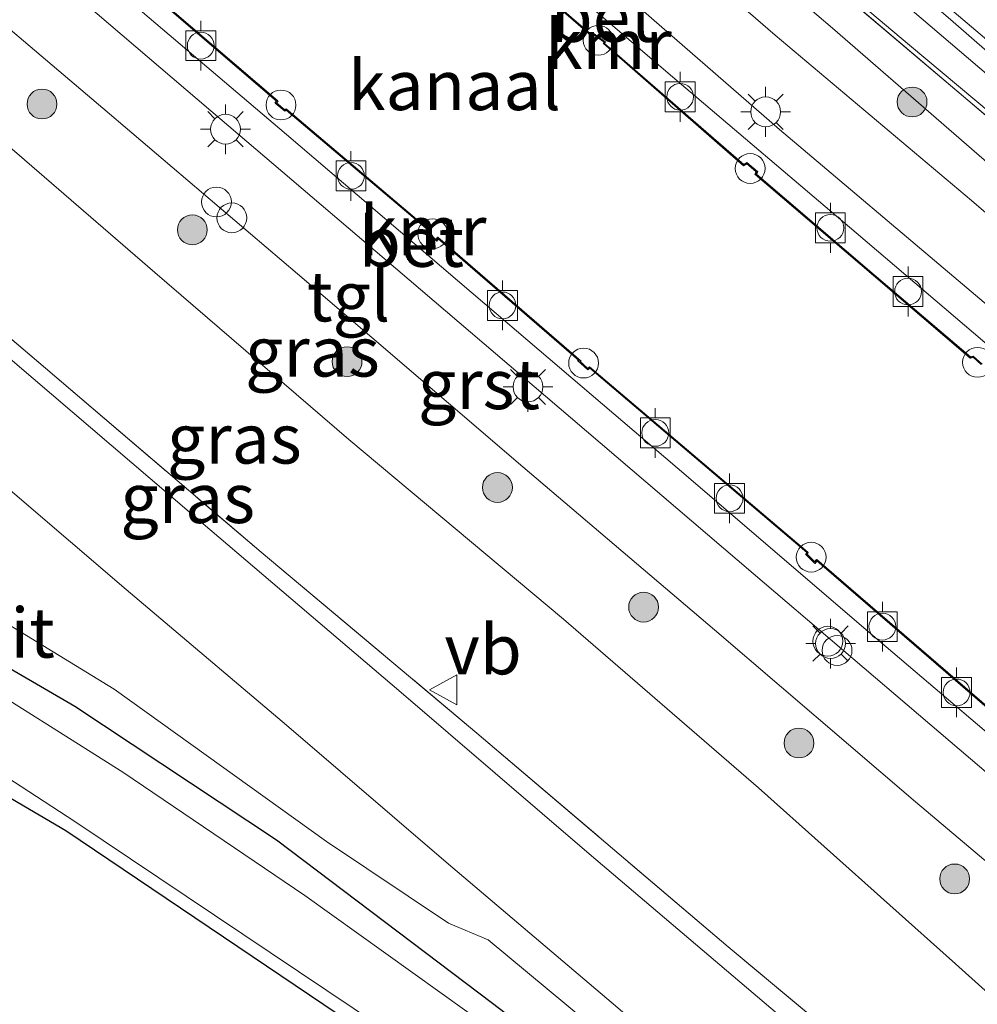
# Model space of a CAD drawing. Units: metres. Extents: x 160000 to 169090, y 400000 to 406251.
# Drawn here: x 164974 to 165022, y 402164 to 402214 of the extents above; entities that cross this region are included whole.
import ezdxf
from ezdxf.enums import TextEntityAlignment as Align

# ---------------------------------------------------------------- set-up
doc = ezdxf.new("R2010")
doc.units = ezdxf.units.M
doc.linetypes.add('IE-TERREINAFSCHEIDING', pattern=[10, 8, -2])
doc.layers.get('0').update_dxf_attribs({"lineweight": 25})
for name, color, linetype, lineweight in [('B-ME-BV-GELEIDECONSTRUCTIE-GELEIDERAIL-L-B1', 213, 'BV-GELEIDERAIL', 18), ('B-ME-GR-BOOM-S-B1', 93, 'Continuous', 18), ('B-ME-GW-INSTEEKWATERGANG-L-B1', 10, 'Continuous', 25), ('B-ME-GW-KRUINLIJN-L-B1', 93, 'Continuous', 18), ('B-ME-GW-TEENLIJN-L-B1', 93, 'Continuous', 18), ('B-ME-IE-GRASLAND-GV-B6', 93, 'Continuous', 18), ('B-ME-IE-GRONDWERKLIJN-GROND_INGERICHT-GV-B6', 253, 'Continuous', 18), ('B-ME-IE-INRICHTINGSELEMENT-S-B1', 253, 'Continuous', 18), ('B-ME-IE-MEUBILAIR_WEGMEUBILAIR-LICHTMAST-S-B1', 8, 'Continuous', 18), ('B-ME-IE-TERREINAFSCHEIDING-RASTERHEKWERK-L-B1', 8, 'IE-TERREINAFSCHEIDING', 18), ('B-ME-OB-WATERLIJN-L-B1', 133, 'OB-WATERLIJN', 18), ('B-ME-OG-WATER-GV-B6', 153, 'Continuous', 18), ('B-ME-VH-VERH_SOORT-BETON-OVERIG-GV-B6', 8, 'IE-TERREINAFSCHEIDING-NATUURLIJK-HOUTWAL', 18), ('B-ME-VH-VERH_SOORT-BITUMEN-GV-B6', 8, 'IE-TERREINAFSCHEIDING-NATUURLIJK-HOUTWAL', 18), ('B-ME-VH-VERH_SOORT-GV-B6', 8, 'Continuous', 18), ('B-ME-VH-VERH_SOORT-TEGELS-GV-B6', 8, 'Continuous', 18), ('B-ME-VV-BOLDER-S-B1', 213, 'Continuous', 18), ('B-ME-VV-KADEMUUR-GV-B6', 10, 'Continuous', 25), ('B-ME-VW-MARKERING-STREEP-015-L-B1', 7, 'Continuous', 18), ('B-ME-VW-MEUBILAIR_WEGMEUBILAIR-VERKEERSBORD-S-B1', 8, 'Continuous', 18)]:
    doc.layers.add(name, color=color, linetype=linetype, lineweight=lineweight)
doc.styles.add('NLCS-ISO', font='NLCS-ISO.TTF')
doc.linetypes.add('BV-GELEIDERAIL', pattern='A,10,-3,[108,NLCS.SHX,S=1,R=0,X=0,Y=0],-3', length=16)
doc.linetypes.add('IE-TERREINAFSCHEIDING-NATUURLIJK-HOUTWAL', pattern='A,7,-1.5,[67,NLCS.SHX,S=0.75,R=45,X=0,Y=0],-1.5,7,-1.5,[70,NLCS.SHX,S=0.75,R=0,X=0,Y=0],-1.5', length=20)
doc.linetypes.add('OB-WATERLIJN', pattern='A,10,[32,NLCS.SHX,S=2,R=0,X=0,Y=0],-12', length=22)

# ---------------------------------------------------------------- blocks, each defined once
blk = doc.blocks.new('bolder')
for p, q in [((-0.75, 0.75), (-0.75, -0.75)), ((0.75, 0.75), (-0.75, 0.75)), ((0.75, -0.75), (0.75, 0.75)), ((-0.75, 0), (-1.25, 0)), ((0.75, 0), (1.25, 0)), ((-0.75, -0.75), (0.75, -0.75))]:
    blk.add_line(p, q)
blk.add_circle((0, 0), 0.673)
blk = doc.blocks.new('dtb')
blk.add_circle((0, 0), 0.75)
blk = doc.blocks.new('verkeersbord')
for p, q in [((0, 0.75), (-0.75, -0.625)), ((0.75, -0.625), (0, 0.75)), ((-0.75, -0.625), (0.75, -0.625))]:
    blk.add_line(p, q)
blk = doc.blocks.new('boom')
blk.add_hatch(color=256).paths.add_polyline_path([(-0.75, 0, 1), (0.75, 0, 1)])
blk.add_circle((0, 0), 0.75)
blk = doc.blocks.new('lantaarnpaal')
for p, q in [((0, 0.75), (0, 1.25)), ((-0.884, 0.884), (-0.53, 0.53)), ((0.53, 0.53), (0.884, 0.884)), ((-0.75, 0), (-1.25, 0)), ((0.75, 0), (1.25, 0)), ((-0.53, -0.53), (-0.884, -0.884)), ((0, -0.75), (0, -1.25)), ((0.53, -0.53), (0.884, -0.884))]:
    blk.add_line(p, q)
blk.add_circle((0, 0), 0.75)

msp = doc.modelspace()

# ---------------------------------------------------------------- linework, layer by layer
at = {"layer": 'B-ME-BV-GELEIDECONSTRUCTIE-GELEIDERAIL-L-B1'}
msp.add_polyline3d([(165105.282, 402139.455, 12.392), (165096.66, 402147.454, 12.448), (165088.686, 402154.488, 12.475), (165066.398, 402173.608, 12.468), (165054.184, 402183.997, 12.43), (165041.988, 402194.348, 12.385), (165029.791, 402204.674, 12.366), (165013.584, 402218.511, 12.237), (164999.326, 402230.589, 12.086), (164984.061, 402243.579, 11.975), (164968.649, 402256.704, 11.824), (164956.543, 402267.147, 11.706), (164947.453, 402274.975, 11.561), (164935.331, 402285.4, 11.387), (164923.269, 402295.959, 11.198), (164911.205, 402306.455, 11.027), (164898.011, 402317.632, 10.748), (164890.792, 402323.549, 10.759), (164880.433, 402331.832, 10.663), (164870.948, 402339.259, 10.603)], dxfattribs=at)
at = {"layer": 'B-ME-GW-INSTEEKWATERGANG-L-B1'}
for points in [[(164917.896, 402213.39, 9.963), (164924.73, 402207.409, 9.892), (164930.891, 402203.225, 9.888), (164941.601, 402197.239, 9.518), (164955.348, 402190.53, 9.438), (164962.609, 402187.175, 9.484), (164968.675, 402183.849, 9.459), (164976.505, 402179.285, 9.543), (164986.644, 402172.57, 9.505), (164997.494, 402164.36, 9.492), (165007.144, 402157.012, 9.568), (165014.426, 402151.422, 9.74), (165018.263, 402148.404, 9.812), (165018.799, 402147.222, 9.829), (165018.747, 402145.161, 9.791), (165018.097, 402142.726, 9.707), (165016.95, 402140.94, 9.694), (165015.056, 402138.799, 9.677), (165010.91, 402134.489, 9.475), (165004.862, 402128.932, 9.358), (164996.23, 402121.271, 9.362), (164987.932, 402113.933, 9.375), (164979.31, 402106.928, 9.488), (164970.756, 402099.054, 9.465)], [(164968.296, 402101.356, 9.626), (164978.849, 402110.65, 9.572), (164990.465, 402120.625, 9.37), (164998.303, 402127.749, 9.341), (165009.135, 402137.843, 9.32), (165012.915, 402141.856, 9.358), (165013.126, 402142.618, 9.387), (165012.184, 402144.812, 9.417), (165011.124, 402146.61, 9.442), (165008.932, 402148.382, 9.45), (164994.061, 402160.879, 9.37), (164976.056, 402173.02, 9.475), (164960.734, 402182.024, 9.602), (164950.89, 402187.986, 9.4), (164935.115, 402195.883, 9.488), (164930.006, 402198.775, 9.471), (164925.914, 402201.625, 9.467), (164921.841, 402205.013, 9.467)]]:
    msp.add_polyline3d(points, dxfattribs=at)
at = {"layer": 'B-ME-GW-KRUINLIJN-L-B1'}
for points in [[(164948.825, 402227.607, 11.864), (164958.717, 402219.491, 11.966), (164969.137, 402210.914, 11.855), (164980.522, 402201.08, 11.891), (164990.275, 402192.692, 11.873), (165001.052, 402183.66, 11.865), (165010.859, 402175.185, 11.871), (165020.752, 402166.344, 11.859), (165024.721, 402162.777, 11.83)], [(165005.923, 402220.74, 11.792), (165014.572, 402213.361, 11.897), (165023.464, 402205.628, 11.918), (165033.138, 402197.593, 11.914), (165042.411, 402189.584, 11.935), (165051.419, 402182.061, 11.927), (165053.054, 402181.378, 11.914), (165054.974, 402177.816, 11.973), (165055.366, 402174.565, 11.96), (165055.331, 402172.829, 11.853)], [(164947.993, 402196.251, 10.533), (164959.375, 402191.241, 10.789), (164967.114, 402187.087, 10.781), (164978.493, 402180.139, 10.676), (164989.152, 402172.48, 10.646), (164995.276, 402168.383, 10.629), (164997.277, 402167.551, 10.663), (165015.161, 402152.688, 10.495)]]:
    msp.add_polyline3d(points, dxfattribs=at)
at = {"layer": 'B-ME-GW-TEENLIJN-L-B1'}
msp.add_polyline3d([(165007.639, 402221.594, 11.454), (165018.444, 402212.493, 11.53), (165028.292, 402204.262, 11.554), (165037.628, 402196.361, 11.587), (165046.218, 402188.826, 11.612), (165055.746, 402180.782, 11.57), (165056.603, 402179.69, 11.589), (165058.567, 402177.188, 11.62), (165058.701, 402177.003, 11.611), (165058.97, 402176.63, 11.701), (165059.095, 402176.457, 11.606)], dxfattribs=at)
at = {"layer": 'B-ME-IE-GRASLAND-GV-B6'}
for points in [[(164921.045, 402298.244, 10.427), (164931.971, 402288.727, 10.622), (164939.564, 402282.067, 10.733), (164939.994, 402282.563, 10.735), (164957.935, 402267.091, 11.053), (164983.878, 402245.028, 11.339), (165020.505, 402213.787, 11.662), (165032.351, 402203.446, 11.789), (165048.849, 402189.551, 11.81), (165066.245, 402174.83, 11.831), (165089.549, 402154.923, 11.675)], [(165024.721, 402162.777, 11.83), (165020.526, 402157.844, 11.321), (165009.331, 402167.195, 11.394), (164996.708, 402177.936, 11.384), (164985.867, 402187.031, 11.397), (164975.03, 402196.264, 11.383), (164964.266, 402205.422, 11.322), (164953.359, 402214.615, 11.323), (164944.327, 402222.345, 11.285), (164945.87, 402224.115, 11.57), (164948.825, 402227.607, 11.864), (164958.717, 402219.491, 11.966), (164969.137, 402210.914, 11.855), (164980.522, 402201.08, 11.891), (164990.275, 402192.692, 11.873), (165001.052, 402183.66, 11.865), (165010.859, 402175.185, 11.871), (165020.752, 402166.344, 11.859), (165024.721, 402162.777, 11.83)], [(165020.526, 402157.844, 11.321), (165019.919, 402157.131, 11.316), (165019.46, 402157.347, 11.312), (165011.48, 402164.11, 11.319), (165002.343, 402171.873, 11.31), (164992.909, 402179.968, 11.289), (164983.293, 402188.157, 11.294), (164973.375, 402196.631, 11.27), (164964.005, 402204.602, 11.274), (164954.169, 402212.962, 11.273), (164945.196, 402220.689, 11.267), (164943.834, 402221.78, 11.245), (164944.327, 402222.345, 11.285), (164953.359, 402214.615, 11.323), (164964.266, 402205.422, 11.322), (164975.03, 402196.264, 11.383), (164985.867, 402187.031, 11.397), (164996.708, 402177.936, 11.384), (165009.331, 402167.195, 11.394), (165020.526, 402157.844, 11.321)], [(165056.603, 402179.69, 11.589), (165058.567, 402177.188, 11.62), (165058.701, 402177.003, 11.611), (165055.331, 402172.829, 11.853), (165055.366, 402174.565, 11.96), (165054.974, 402177.816, 11.973), (165053.054, 402181.378, 11.914), (165051.419, 402182.061, 11.927), (165042.411, 402189.584, 11.935), (165033.138, 402197.593, 11.914), (165023.464, 402205.628, 11.918), (165014.572, 402213.361, 11.897), (165005.923, 402220.74, 11.792), (165007.04, 402221.953, 11.47), (165012.362, 402217.38, 11.536), (165021.364, 402209.742, 11.521), (165030.376, 402202.043, 11.621), (165039.369, 402194.374, 11.639), (165048.394, 402186.712, 11.619), (165056.603, 402179.69, 11.589)], [(165007.639, 402221.594, 11.454), (165018.444, 402212.493, 11.53), (165028.292, 402204.262, 11.554), (165037.628, 402196.361, 11.587), (165046.218, 402188.826, 11.612), (165055.746, 402180.782, 11.57), (165056.603, 402179.69, 11.589), (165048.394, 402186.712, 11.619), (165039.369, 402194.374, 11.639), (165030.376, 402202.043, 11.621), (165021.364, 402209.742, 11.521), (165012.362, 402217.38, 11.536), (165007.04, 402221.953, 11.47), (165007.12, 402222.04, 11.447), (165007.639, 402221.594, 11.454)], [(165072.155, 402164.498, 11.735), (165068.706, 402167.81, 11.62), (165060.018, 402175.795, 11.554), (165059.095, 402176.457, 11.606), (165058.97, 402176.63, 11.701), (165058.701, 402177.003, 11.611), (165059.127, 402177.531, 11.58), (165056.603, 402179.69, 11.589), (165055.746, 402180.782, 11.57), (165046.218, 402188.826, 11.612), (165037.628, 402196.361, 11.587), (165028.292, 402204.262, 11.554), (165018.444, 402212.493, 11.53), (165007.639, 402221.594, 11.454)], [(165005.923, 402220.74, 11.792), (165014.572, 402213.361, 11.897), (165023.464, 402205.628, 11.918), (165033.138, 402197.593, 11.914), (165042.411, 402189.584, 11.935), (165051.419, 402182.061, 11.927), (165053.054, 402181.378, 11.914), (165054.974, 402177.816, 11.973), (165055.366, 402174.565, 11.96), (165055.331, 402172.829, 11.853)], [(164969.042, 402216.867, 11.957), (164978.259, 402209.045, 11.931), (164987.702, 402201.016, 11.927), (164999.011, 402191.305, 11.939), (165008.649, 402183.114, 11.949), (165018.747, 402174.485, 11.943), (165028.068, 402166.607, 11.949), (165024.721, 402162.777, 11.83), (165020.752, 402166.344, 11.859), (165010.859, 402175.185, 11.871), (165001.052, 402183.66, 11.865), (164990.275, 402192.692, 11.873), (164980.522, 402201.08, 11.891), (164969.137, 402210.914, 11.855), (164958.717, 402219.491, 11.966)], [(165055.331, 402172.829, 11.853), (165058.701, 402177.003, 11.611), (165058.97, 402176.63, 11.701), (165058.671, 402175.887, 11.929), (165055.19, 402171.657, 11.968), (165054.761, 402171.477, 12.081), (165052.312, 402173.624, 12.071), (165055.269, 402174.548, 11.98), (165052.929, 402181.172, 11.94), (165050.289, 402180.274, 11.97), (165040.594, 402188.474, 11.995), (165031.082, 402196.521, 11.971), (165021.557, 402204.691, 11.983), (165011.693, 402213.002, 11.94), (165004.521, 402219.22, 11.946)], [(164917.896, 402213.39, 9.963), (164924.73, 402207.409, 9.892), (164930.891, 402203.225, 9.888), (164941.601, 402197.239, 9.518), (164955.348, 402190.53, 9.438), (164962.609, 402187.175, 9.484), (164968.675, 402183.849, 9.459), (164976.505, 402179.285, 9.543), (164986.644, 402172.57, 9.505), (164997.494, 402164.36, 9.492)], [(164970.376, 402099.409, 8.626), (164981.938, 402109.859, 8.626), (164991.684, 402118.559, 8.626), (165002.278, 402128.247, 8.626), (165015.055, 402139.83, 8.626), (165017.542, 402142.676, 8.626), (165017.554, 402142.272, 9.295), (165017.654, 402142.275, 9.295), (165017.478, 402148.136, 9.32), (165017.378, 402148.132, 9.32), (165017.409, 402147.092, 8.626), (165016.459, 402148.046, 8.626), (165005.068, 402157.498, 8.626), (164996.201, 402163.951, 8.626), (164988.067, 402169.774, 8.626), (164978.921, 402175.968, 8.626), (164970.686, 402181.157, 8.626), (164960.805, 402186.818, 8.626), (164948.831, 402192.171, 8.626), (164937.382, 402198.07, 8.626), (164932.1, 402200.89, 8.626), (164926.75, 402204.598, 8.626), (164918.804, 402211.479, 8.626)], [(164921.763, 402206.277, 8.626), (164927.344, 402201.483, 8.626), (164931.669, 402198.71, 8.626), (164950.406, 402189.488, 8.626), (164958.92, 402184.946, 8.626), (164976.515, 402173.49, 8.626), (164994.766, 402161.249, 8.626), (165008.112, 402150.395, 8.626), (165012.258, 402146.833, 8.626), (165013.56, 402144.994, 8.626), (165014.498, 402143.246, 8.626), (165014.108, 402141.696, 8.626), (165013.213, 402140.525, 8.626), (165007.859, 402135.647, 8.626), (164999.606, 402128.104, 8.626), (164989.956, 402118.934, 8.626), (164979.85, 402110.267, 8.626), (164968.972, 402100.723, 8.626)], [(164968.972, 402100.723, 8.626), (164968.296, 402101.356, 9.626), (164978.849, 402110.65, 9.572), (164990.465, 402120.625, 9.37), (164998.303, 402127.749, 9.341), (165009.135, 402137.843, 9.32), (165012.915, 402141.856, 9.358), (165013.126, 402142.618, 9.387), (165012.184, 402144.812, 9.417), (165011.124, 402146.61, 9.442), (165008.932, 402148.382, 9.45), (164994.061, 402160.879, 9.37), (164976.056, 402173.02, 9.475), (164960.734, 402182.024, 9.602), (164950.89, 402187.986, 9.4), (164935.115, 402195.883, 9.488), (164930.006, 402198.775, 9.471), (164925.914, 402201.625, 9.467), (164921.841, 402205.013, 9.467)], [(164970.56, 402192.427, 11.191), (164979.097, 402185.154, 11.18), (164987.138, 402178.333, 11.174), (164995.169, 402171.441, 11.172), (165003.791, 402164.132, 11.163), (165011.993, 402157.072, 11.159), (165020.224, 402150.023, 11.178), (165021.669, 402148.714, 11.239)], [(165015.161, 402152.688, 10.495), (164997.277, 402167.551, 10.663), (164995.276, 402168.383, 10.629), (164989.152, 402172.48, 10.646), (164978.493, 402180.139, 10.676), (164967.114, 402187.087, 10.781)], [(164967.114, 402187.087, 10.781), (164978.493, 402180.139, 10.676), (164989.152, 402172.48, 10.646), (164995.276, 402168.383, 10.629), (164997.277, 402167.551, 10.663), (165015.161, 402152.688, 10.495), (165018.641, 402149.255, 10.537), (165019.715, 402147.279, 10.583), (165019.631, 402145.633, 10.499), (165018.702, 402142.164, 10.419), (165017.683, 402140.268, 10.507), (165016.628, 402138.458, 10.894), (165016.95, 402140.94, 9.694), (165018.097, 402142.726, 9.707), (165018.747, 402145.161, 9.791), (165018.799, 402147.222, 9.829), (165018.263, 402148.404, 9.812), (165014.426, 402151.422, 9.74), (165007.144, 402157.012, 9.568), (164997.494, 402164.36, 9.492), (164986.644, 402172.57, 9.505), (164976.505, 402179.285, 9.543), (164968.675, 402183.849, 9.459)], [(164997.494, 402164.36, 9.492), (165007.144, 402157.012, 9.568), (165014.426, 402151.422, 9.74), (165018.263, 402148.404, 9.812), (165018.799, 402147.222, 9.829), (165018.747, 402145.161, 9.791), (165018.097, 402142.726, 9.707), (165016.95, 402140.94, 9.694), (165015.056, 402138.799, 9.677), (165010.91, 402134.489, 9.475), (165004.862, 402128.932, 9.358), (164996.23, 402121.271, 9.362), (164987.932, 402113.933, 9.375), (164979.31, 402106.928, 9.488)]]:
    msp.add_polyline3d(points, dxfattribs=at)
at = {"layer": 'B-ME-IE-GRONDWERKLIJN-GROND_INGERICHT-GV-B6'}
msp.add_polyline3d([(164921.841, 402205.013, 9.467), (164925.914, 402201.625, 9.467), (164930.006, 402198.775, 9.471), (164935.115, 402195.883, 9.488), (164950.89, 402187.986, 9.4), (164960.734, 402182.024, 9.602), (164976.056, 402173.02, 9.475), (164994.061, 402160.879, 9.37), (165008.932, 402148.382, 9.45), (165011.124, 402146.61, 9.442), (165012.184, 402144.812, 9.417), (165013.126, 402142.618, 9.387), (165012.915, 402141.856, 9.358), (165009.135, 402137.843, 9.32), (164998.303, 402127.749, 9.341), (164990.465, 402120.625, 9.37), (164978.849, 402110.65, 9.572), (164968.296, 402101.356, 9.626)], dxfattribs=at)
at = {"layer": 'B-ME-IE-TERREINAFSCHEIDING-RASTERHEKWERK-L-B1'}
for points in [[(164944.327, 402222.345, 11.285), (164953.359, 402214.615, 11.323), (164964.266, 402205.422, 11.322), (164975.03, 402196.264, 11.383), (164985.867, 402187.031, 11.397), (164996.708, 402177.936, 11.384), (165009.331, 402167.195, 11.394), (165020.526, 402157.844, 11.321)], [(165055.331, 402172.829, 11.853), (165058.701, 402177.003, 11.611), (165059.127, 402177.531, 11.58), (165056.603, 402179.69, 11.589), (165048.394, 402186.712, 11.619), (165039.369, 402194.374, 11.639), (165030.376, 402202.043, 11.621), (165021.364, 402209.742, 11.521), (165012.362, 402217.38, 11.536), (165007.04, 402221.953, 11.47)]]:
    msp.add_polyline3d(points, dxfattribs=at)
at = {"layer": 'B-ME-OB-WATERLIJN-L-B1'}
for points in [[(165024.75, 402177.186, 9.75), (165013.789, 402186.656, 9.75), (165013.679, 402186.534, 9.75), (165013.298, 402186.922, 9.75), (165013.336, 402187.018, 9.75), (165002.373, 402196.342, 9.75), (165002.285, 402196.256, 9.75), (165001.876, 402196.618, 9.75), (165001.947, 402196.628, 9.75), (164994.749, 402202.845, 9.75), (164994.666, 402202.72, 9.75), (164994.238, 402203.106, 9.75), (164994.328, 402203.202, 9.75), (164987.126, 402209.306, 9.75), (164987.058, 402209.245, 9.75), (164986.647, 402209.598, 9.75), (164986.716, 402209.699, 9.75), (164975.748, 402219.102, 9.75)], [(164995.465, 402219.024, 9.75), (165002.422, 402213.001, 9.75), (165002.58, 402213.025, 9.75), (165003.097, 402212.653, 9.75), (165003.062, 402212.576, 9.75), (165010.108, 402206.432, 9.75), (165010.267, 402206.541, 9.75), (165010.743, 402206.132, 9.75), (165010.688, 402205.999, 9.75), (165016.629, 402200.924, 9.75), (165021.487, 402196.777, 9.75), (165021.631, 402196.821, 9.75), (165022.045, 402196.447, 9.75)]]:
    msp.add_polyline3d(points, dxfattribs=at)
at = {"layer": 'B-ME-OG-WATER-GV-B6'}
for points in [[(165024.75, 402177.186, 9.75), (165013.789, 402186.656, 9.75), (165013.679, 402186.534, 9.75), (165013.298, 402186.922, 9.75), (165013.336, 402187.018, 9.75), (165002.373, 402196.342, 9.75), (165002.285, 402196.256, 9.75), (165001.876, 402196.618, 9.75), (165001.947, 402196.628, 9.75), (164994.749, 402202.845, 9.75), (164994.666, 402202.72, 9.75), (164994.238, 402203.106, 9.75), (164994.328, 402203.202, 9.75), (164987.126, 402209.306, 9.75), (164987.058, 402209.245, 9.75), (164986.647, 402209.598, 9.75), (164986.716, 402209.699, 9.75), (164975.748, 402219.102, 9.75)], [(164995.465, 402219.024, 9.75), (165002.422, 402213.001, 9.75), (165002.58, 402213.025, 9.75), (165003.097, 402212.653, 9.75), (165003.062, 402212.576, 9.75), (165010.108, 402206.432, 9.75), (165010.267, 402206.541, 9.75), (165010.743, 402206.132, 9.75), (165010.688, 402205.999, 9.75), (165016.629, 402200.924, 9.75), (165021.487, 402196.777, 9.75), (165021.631, 402196.821, 9.75), (165022.045, 402196.447, 9.75)], [(164918.804, 402211.479, 8.626), (164926.75, 402204.598, 8.626), (164932.1, 402200.89, 8.626), (164937.382, 402198.07, 8.626), (164948.831, 402192.171, 8.626), (164960.805, 402186.818, 8.626), (164970.686, 402181.157, 8.626), (164978.921, 402175.968, 8.626), (164988.067, 402169.774, 8.626), (164996.201, 402163.951, 8.626), (165005.068, 402157.498, 8.626), (165016.459, 402148.046, 8.626), (165017.409, 402147.092, 8.626)], [(164968.972, 402100.723, 8.626), (164979.85, 402110.267, 8.626), (164989.956, 402118.934, 8.626), (164999.606, 402128.104, 8.626), (165007.859, 402135.647, 8.626), (165013.213, 402140.525, 8.626), (165014.108, 402141.696, 8.626), (165014.498, 402143.246, 8.626), (165013.56, 402144.994, 8.626), (165012.258, 402146.833, 8.626), (165008.112, 402150.395, 8.626), (164994.766, 402161.249, 8.626), (164976.515, 402173.49, 8.626), (164958.92, 402184.946, 8.626), (164950.406, 402189.488, 8.626), (164931.669, 402198.71, 8.626), (164927.344, 402201.483, 8.626), (164921.763, 402206.277, 8.626)]]:
    msp.add_polyline3d(points, dxfattribs=at)
at = {"layer": 'B-ME-VH-VERH_SOORT-BETON-OVERIG-GV-B6'}
for points in [[(164975.75, 402219.034, 12.017), (164986.649, 402209.69, 12.017), (164986.58, 402209.589, 12.06), (164987.058, 402209.179, 12.074), (164987.127, 402209.24, 12.02), (164994.256, 402203.198, 12.006), (164994.167, 402203.103, 12.069), (164994.676, 402202.644, 12.073), (164994.759, 402202.77, 12.02), (165001.831, 402196.662, 12.022), (165001.762, 402196.652, 12.079), (165002.287, 402196.188, 12.068), (165002.375, 402196.274, 12.015), (165013.276, 402187.003, 12.032), (165013.239, 402186.91, 12.068), (165013.681, 402186.461, 12.075), (165013.793, 402186.586, 12.023), (165024.666, 402177.193, 12.03)], [(165022.093, 402196.471, 12.061), (165021.644, 402196.877, 12.073), (165021.499, 402196.833, 12.062), (165016.661, 402200.962, 12.055), (165010.748, 402206.013, 12.083), (165010.803, 402206.146, 12.075), (165010.27, 402206.604, 12.06), (165010.112, 402206.495, 12.054), (165003.123, 402212.589, 12.077), (165003.159, 402212.67, 12.091), (165002.593, 402213.077, 12.087), (165002.437, 402213.054, 12.097), (164995.524, 402219.039, 12.042)], [(164997.08, 402219.019, 12.088), (165006.534, 402210.909, 12.074), (165015.76, 402203.063, 12.077), (165025.167, 402195.045, 12.078), (165034.376, 402187.195, 12.103), (165044.363, 402178.659, 12.121), (165045.193, 402179.685, 12.096), (165047.044, 402178.068, 12.078), (165052.339, 402179.921, 12.016), (165053.985, 402175.187, 12.058), (165051.51, 402174.279, 12.085), (165052.312, 402173.624, 12.071)], [(165034.733, 402159.297, 11.998), (165035.749, 402164.799, 12.071), (165033.966, 402166.402, 12.034), (165034.721, 402167.359, 12.06), (165025.663, 402175.124, 12.07), (165016.594, 402182.844, 12.076), (165006.776, 402191.266, 12.024), (164997.113, 402199.497, 12.031), (164987.139, 402208.01, 12.034), (164977.459, 402216.259, 12.038)]]:
    msp.add_polyline3d(points, dxfattribs=at)
at = {"layer": 'B-ME-VH-VERH_SOORT-BITUMEN-GV-B6'}
for points in [[(165140.209, 402111.628, 11.633), (165122.9, 402126.385, 11.86), (165102.835, 402143.676, 11.78), (165089.549, 402154.923, 11.675), (165066.245, 402174.83, 11.831), (165048.849, 402189.551, 11.81), (165032.351, 402203.446, 11.789), (165020.505, 402213.787, 11.662), (164983.878, 402245.028, 11.339), (164957.935, 402267.091, 11.053), (164939.994, 402282.563, 10.735), (164925.031, 402295.632, 10.557)], [(164940.437, 402224.76, 11.262), (164943.834, 402221.78, 11.245), (164945.196, 402220.689, 11.267), (164954.169, 402212.962, 11.273), (164964.005, 402204.602, 11.274), (164973.375, 402196.631, 11.27), (164983.293, 402188.157, 11.294), (164992.909, 402179.968, 11.289), (165002.343, 402171.873, 11.31), (165011.48, 402164.11, 11.319), (165019.46, 402157.347, 11.312), (165019.919, 402157.131, 11.316), (165023.418, 402154.069, 11.318), (165024.223, 402153.22, 11.305), (165033.806, 402145.087, 11.299), (165061.06, 402121.615, 11.251), (165070.987, 402113.164, 11.219), (165075.304, 402109.76, 11.204), (165077.684, 402108.29, 11.199)], [(165069.949, 402107.547, 11.041), (165062.884, 402113.513, 11.099), (165060.573, 402115.483, 11.115), (165056.671, 402118.84, 11.178), (165028.092, 402143.426, 11.174), (165024.03, 402147.052, 10.981), (165021.669, 402148.714, 11.239), (165020.224, 402150.023, 11.178), (165011.993, 402157.072, 11.159), (165003.791, 402164.132, 11.163), (164995.169, 402171.441, 11.172), (164987.138, 402178.333, 11.174), (164979.097, 402185.154, 11.18), (164970.56, 402192.427, 11.191), (164962.575, 402199.186, 11.181), (164956.224, 402204.645, 11.166), (164955.238, 402205.272, 11.177), (164953.59, 402206.002, 11.153), (164952.185, 402206.774, 11.162), (164946.764, 402211.526, 11.159), (164938.544, 402218.54, 11.155)]]:
    msp.add_polyline3d(points, dxfattribs=at)
at = {"layer": 'B-ME-VH-VERH_SOORT-GV-B6'}
for points in [[(165028.068, 402166.607, 11.949), (165018.747, 402174.485, 11.943), (165008.649, 402183.114, 11.949), (164999.011, 402191.305, 11.939), (164987.702, 402201.016, 11.927), (164978.259, 402209.045, 11.931), (164969.042, 402216.867, 11.957), (164963.356, 402221.761, 12.015), (164965.544, 402224.341, 12.048), (164974.429, 402216.821, 12.009), (164983.338, 402209.206, 11.982), (164992.042, 402201.781, 11.984), (165001.414, 402193.795, 12.005), (165010.588, 402185.96, 11.98), (165019.468, 402178.381, 12.011), (165027.969, 402171.133, 11.999), (165030.296, 402169.156, 12.028), (165028.068, 402166.607, 11.949)], [(165050.289, 402180.274, 11.97), (165050.291, 402180.19, 11.975), (165047.22, 402179.142, 12.006), (165044.977, 402181.057, 12.009), (165044.521, 402180.485, 12.035), (165039.259, 402185.04, 12.043), (165030.149, 402192.83, 12.014), (165021.098, 402200.487, 12.033), (165011.918, 402208.254, 12.025), (165002.267, 402216.672, 12.011), (165004.521, 402219.22, 11.946), (165011.693, 402213.002, 11.94), (165021.557, 402204.691, 11.983), (165031.082, 402196.521, 11.971), (165040.594, 402188.474, 11.995), (165050.289, 402180.274, 11.97)]]:
    msp.add_polyline3d(points, dxfattribs=at)
at = {"layer": 'B-ME-VH-VERH_SOORT-TEGELS-GV-B6'}
for points in [[(165002.267, 402216.672, 12.011), (165011.918, 402208.254, 12.025), (165021.098, 402200.487, 12.033), (165030.149, 402192.83, 12.014), (165039.259, 402185.04, 12.043), (165044.521, 402180.485, 12.035), (165044.977, 402181.057, 12.009), (165047.22, 402179.142, 12.006), (165050.291, 402180.19, 11.975), (165050.289, 402180.274, 11.97), (165052.929, 402181.172, 11.94), (165055.269, 402174.548, 11.98), (165052.312, 402173.624, 12.071), (165051.51, 402174.279, 12.085), (165053.985, 402175.187, 12.058), (165052.339, 402179.921, 12.016), (165047.044, 402178.068, 12.078), (165045.193, 402179.685, 12.096), (165044.363, 402178.659, 12.121), (165034.376, 402187.195, 12.103), (165025.167, 402195.045, 12.078), (165015.76, 402203.063, 12.077), (165006.534, 402210.909, 12.074), (164997.08, 402219.019, 12.088)], [(165024.721, 402162.777, 11.83), (165028.068, 402166.607, 11.949), (165030.296, 402169.156, 12.028), (165027.969, 402171.133, 11.999), (165019.468, 402178.381, 12.011), (165010.588, 402185.96, 11.98), (165001.414, 402193.795, 12.005), (164992.042, 402201.781, 11.984), (164983.338, 402209.206, 11.982), (164974.429, 402216.821, 12.009)], [(164977.459, 402216.259, 12.038), (164987.139, 402208.01, 12.034), (164997.113, 402199.497, 12.031), (165006.776, 402191.266, 12.024), (165016.594, 402182.844, 12.076), (165025.663, 402175.124, 12.07), (165034.721, 402167.359, 12.06), (165033.966, 402166.402, 12.034), (165035.749, 402164.799, 12.071), (165034.733, 402159.297, 11.998), (165036.011, 402159.067, 11.992)]]:
    msp.add_polyline3d(points, dxfattribs=at)
at = {"layer": 'B-ME-VV-KADEMUUR-GV-B6'}
for points in [[(164975.748, 402219.102, 9.75), (164986.716, 402209.699, 9.75), (164986.647, 402209.598, 9.75), (164987.058, 402209.245, 9.75), (164987.126, 402209.306, 9.75), (164994.328, 402203.202, 9.75), (164994.238, 402203.106, 9.75), (164994.666, 402202.72, 9.75), (164994.749, 402202.845, 9.75), (165001.947, 402196.628, 9.75), (165001.876, 402196.618, 9.75), (165002.285, 402196.256, 9.75), (165002.373, 402196.342, 9.75), (165013.336, 402187.018, 9.75), (165013.298, 402186.922, 9.75), (165013.679, 402186.534, 9.75), (165013.789, 402186.656, 9.75), (165024.75, 402177.186, 9.75)], [(165024.666, 402177.193, 12.03), (165013.793, 402186.586, 12.023), (165013.681, 402186.461, 12.075), (165013.239, 402186.91, 12.068), (165013.276, 402187.003, 12.032), (165002.375, 402196.274, 12.015), (165002.287, 402196.188, 12.068), (165001.762, 402196.652, 12.079), (165001.831, 402196.662, 12.022), (164994.759, 402202.77, 12.02), (164994.676, 402202.644, 12.073), (164994.167, 402203.103, 12.069), (164994.256, 402203.198, 12.006), (164987.127, 402209.24, 12.02), (164987.058, 402209.179, 12.074), (164986.58, 402209.589, 12.06), (164986.649, 402209.69, 12.017), (164975.75, 402219.034, 12.017)], [(165022.045, 402196.447, 9.75), (165021.631, 402196.821, 9.75), (165021.487, 402196.777, 9.75), (165016.629, 402200.924, 9.75), (165010.688, 402205.999, 9.75), (165010.743, 402206.132, 9.75), (165010.267, 402206.541, 9.75), (165010.108, 402206.432, 9.75), (165003.062, 402212.576, 9.75), (165003.097, 402212.653, 9.75), (165002.58, 402213.025, 9.75), (165002.422, 402213.001, 9.75), (164995.465, 402219.024, 9.75)], [(164995.524, 402219.039, 12.042), (165002.437, 402213.054, 12.097), (165002.593, 402213.077, 12.087), (165003.159, 402212.67, 12.091), (165003.123, 402212.589, 12.077), (165010.112, 402206.495, 12.054), (165010.27, 402206.604, 12.06), (165010.803, 402206.146, 12.075), (165010.748, 402206.013, 12.083), (165016.661, 402200.962, 12.055), (165021.499, 402196.833, 12.062), (165021.644, 402196.877, 12.073), (165022.093, 402196.471, 12.061)]]:
    msp.add_polyline3d(points, dxfattribs=at)
at = {"layer": 'B-ME-VW-MARKERING-STREEP-015-L-B1'}
msp.add_polyline3d([(165140.464, 402111.92, 11.645), (165115.404, 402133.424, 11.522), (165090.535, 402154.611, 11.538), (165062.294, 402178.747, 11.811), (165024.604, 402210.836, 11.698), (164987.371, 402242.37, 11.342), (164951.704, 402272.934, 11.071), (164951.259, 402273.317, 11.071), (164919.401, 402301.112, 10.399)], dxfattribs=at)

# ---------------------------------------------------------------- block references
at = {"layer": 'B-ME-GR-BOOM-S-B1', "rotation": 90}
for p in [(164974.861, 402209.542, 11.971), (165018.569, 402209.645, 11.953), (164982.414, 402203.221, 12.022), (164990.186, 402196.597, 11.951), (164997.739, 402190.276, 12.002), (165005.083, 402184.264, 12.385), (165012.889, 402177.433, 11.833), (165020.71, 402170.605, 11.784)]:
    msp.add_blockref('boom', p, dxfattribs=at)
at = {"layer": 'B-ME-IE-INRICHTINGSELEMENT-S-B1', "rotation": 90}
for p in [(165002.805, 402212.742, 11.892), (164986.867, 402209.493, 11.866), (165010.436, 402206.304, 11.866), (164983.624, 402204.62, 11.967), (164984.4, 402203.823, 11.98), (164994.485, 402203.021, 11.867), (165002.069, 402196.526, 11.855), (165021.859, 402196.563, 11.874), (165013.501, 402186.769, 11.868), (165014.34, 402182.55, 12.039), (165014.801, 402182.087, 11.986)]:
    msp.add_blockref('dtb', p, dxfattribs=at)
at = {"layer": 'B-ME-IE-MEUBILAIR_WEGMEUBILAIR-LICHTMAST-S-B1', "rotation": 90}
for p in [(165011.215, 402209.151, 11.956), (164984.081, 402208.275, 11.961), (164999.275, 402195.327, 12.03), (165014.476, 402182.431, 12.034)]:
    msp.add_blockref('lantaarnpaal', p, dxfattribs=at)
at = {"layer": 'B-ME-VV-BOLDER-S-B1', "rotation": 90}
for p in [(164982.838, 402212.476, 12.271), (165006.921, 402209.905, 12.417), (164990.382, 402205.931, 12.38), (165014.467, 402203.319, 12.297), (165018.369, 402200.12, 12.407), (164997.994, 402199.422, 12.399), (165005.672, 402193.018, 12.302), (165009.401, 402189.73, 12.397), (165017.078, 402183.283, 12.297), (165020.805, 402179.977, 12.408)]:
    msp.add_blockref('bolder', p, dxfattribs=at)
at = {"layer": 'B-ME-VW-MEUBILAIR_WEGMEUBILAIR-VERKEERSBORD-S-B1', "rotation": 90}
msp.add_blockref('verkeersbord', (164995.079, 402180.104, 11.433), dxfattribs=at)

# ---------------------------------------------------------------- texts
at = {"layer": 'B-ME-IE-GRASLAND-GV-B6', "ltscale": 0.2, "style": 'NLCS-ISO'}
for p in [(164988.4465, 402197.0985), (164984.524, 402192.7255), (164982.18, 402189.738)]:
    msp.add_text('gras', height=2.5, dxfattribs=at).set_placement(p, align=Align.MIDDLE_CENTER)
at = {"layer": 'B-ME-OG-WATER-GV-B6', "ltscale": 0.2, "style": 'NLCS-ISO'}
msp.add_text('kanaal', height=2.5, dxfattribs=at).set_placement((164995.5821, 402210.488), align=Align.MIDDLE_CENTER)
at = {"layer": 'B-ME-VH-VERH_SOORT-BETON-OVERIG-GV-B6', "ltscale": 0.2, "style": 'NLCS-ISO'}
for p in [(165003.0583, 402213.9158), (164993.4202, 402202.6133)]:
    msp.add_text('bet', height=2.5, dxfattribs=at).set_placement(p, align=Align.MIDDLE_CENTER)
at = {"layer": 'B-ME-VH-VERH_SOORT-BITUMEN-GV-B6', "ltscale": 0.2, "style": 'NLCS-ISO'}
msp.add_text('bit', height=2.5, dxfattribs=at).set_placement((164973.3388, 402182.9743), align=Align.MIDDLE_CENTER)
at = {"layer": 'B-ME-VH-VERH_SOORT-GV-B6', "ltscale": 0.2, "style": 'NLCS-ISO'}
msp.add_text('grst', height=2.5, dxfattribs=at).set_placement((164996.8129, 402195.4617), align=Align.MIDDLE_CENTER)
at = {"layer": 'B-ME-VH-VERH_SOORT-TEGELS-GV-B6', "ltscale": 0.2, "style": 'NLCS-ISO'}
msp.add_text('tgl', height=2.5, dxfattribs=at).set_placement((164990.2623, 402199.8703), align=Align.MIDDLE_CENTER)
at = {"layer": 'B-ME-VV-KADEMUUR-GV-B6', "ltscale": 0.2, "style": 'NLCS-ISO'}
for p in [(165003.3133, 402212.5556), (164994.0098, 402203.1921)]:
    msp.add_text('kmr', height=2.5, dxfattribs=at).set_placement(p, align=Align.MIDDLE_CENTER)
at = {"layer": 'B-ME-VW-MEUBILAIR_WEGMEUBILAIR-VERKEERSBORD-S-B1', "ltscale": 0.2, "style": 'NLCS-ISO'}
msp.add_text('vb', height=2.5, dxfattribs=at).set_placement((164995.079, 402180.104, 11.433), align=Align.BOTTOM_LEFT)

doc.saveas('drawing.dxf')
